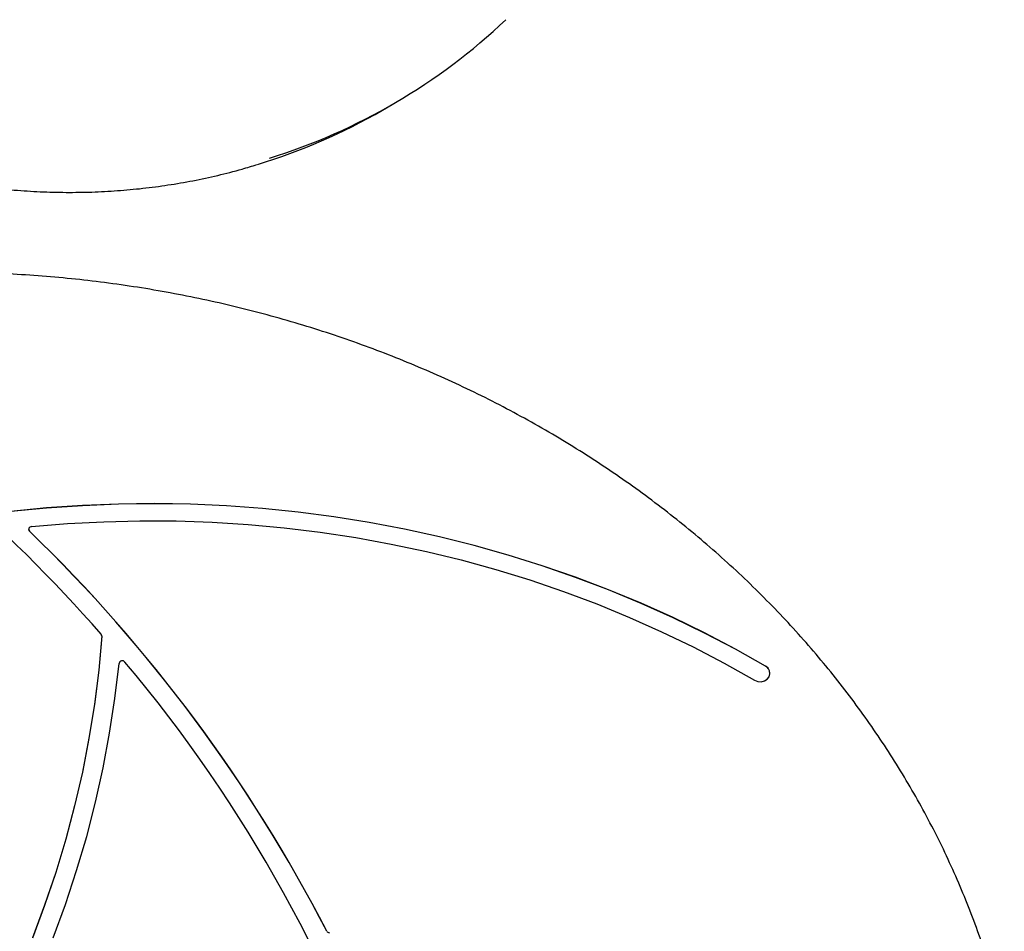
# Model space of a CAD drawing. Units: millimetres. Extents: x -5428 to 5702, y -5518 to 5118.
# Drawn here: x -1736 to -1435, y 1310 to 1590 of the extents above; entities that cross this region are included whole.
import ezdxf

# ---------------------------------------------------------------- set-up
doc = ezdxf.new("R2010")
doc.units = ezdxf.units.MM
doc.header["$LTSCALE"] = 1000
doc.layers.add('1 EQUIPMENT', color=7, linetype='Continuous', lineweight=18)

# ---------------------------------------------------------------- blocks, each defined once
blk = doc.blocks.new('Aire_de_jeux_City_chateaux_CC_15-5002-T01_CC_15-5002-T01_f_Vue_Technique-INT')
at = {"layer": '1 EQUIPMENT', "color": 7, "linetype": 'Continuous', "lineweight": 25}
for p, q in [((-1624.87, 1561.88), (-1621.84, 1563.63)), ((-1710.77, 1400.97), (-1710.77, 1400.94)), ((-1506.27, 1389.5), (-1506.27, 1389.55))]:
    blk.add_line(p, q, dxfattribs=at)
at = {"layer": '1 EQUIPMENT', "color": 7, "linetype": 'Continuous', "lineweight": 25, "flags": 128}
for points in [[(-1507.59, 1391.7), (-1516.84, 1396.92), (-1526.27, 1401.86), (-1535.89, 1406.53), (-1545.68, 1410.93), (-1555.64, 1415.05), (-1565.74, 1418.88), (-1575.98, 1422.42), (-1586.35, 1425.67), (-1596.84, 1428.63), (-1607.44, 1431.28), (-1618.13, 1433.63), (-1628.9, 1435.68), (-1639.75, 1437.41), (-1650.65, 1438.84), (-1661.61, 1439.96), (-1672.6, 1440.76), (-1683.61, 1441.26), (-1694.64, 1441.44), (-1705.67, 1441.3), (-1716.68, 1440.85), (-1727.68, 1440.09), (-1738.64, 1439.02)], [(-1507.59, 1391.65), (-1516.84, 1396.87), (-1526.27, 1401.81), (-1535.89, 1406.48), (-1545.68, 1410.88), (-1555.64, 1415), (-1565.74, 1418.83), (-1575.98, 1422.37), (-1586.35, 1425.62), (-1596.84, 1428.58), (-1607.44, 1431.23), (-1618.13, 1433.58), (-1628.9, 1435.63), (-1639.75, 1437.36), (-1650.65, 1438.79), (-1661.61, 1439.91), (-1672.6, 1440.71), (-1683.61, 1441.21), (-1694.64, 1441.39), (-1705.67, 1441.25), (-1716.68, 1440.8), (-1727.68, 1440.04), (-1738.64, 1438.97)], [(-1732.29, 1434.4), (-1721.26, 1435.31), (-1710.2, 1435.9), (-1699.12, 1436.17), (-1688.04, 1436.12), (-1676.97, 1435.74), (-1665.92, 1435.04), (-1654.9, 1434.03), (-1643.93, 1432.69), (-1633.01, 1431.03), (-1622.17, 1429.06), (-1611.41, 1426.77), (-1600.74, 1424.17), (-1590.18, 1421.26), (-1579.74, 1418.05), (-1569.43, 1414.53), (-1559.26, 1410.72), (-1549.25, 1406.61), (-1539.4, 1402.22), (-1529.73, 1397.54), (-1520.24, 1392.58), (-1510.95, 1387.35)], [(-1710.77, 1400.94), (-1711.73, 1390.46), (-1713.04, 1380.02), (-1714.71, 1369.61), (-1716.73, 1359.25), (-1719.1, 1348.95), (-1721.81, 1338.71), (-1724.87, 1328.54), (-1728.28, 1318.46), (-1732.02, 1308.47)], [(-1710.77, 1400.89), (-1711.73, 1390.41), (-1713.04, 1379.97), (-1714.71, 1369.56), (-1716.73, 1359.2), (-1719.1, 1348.9), (-1721.81, 1338.66), (-1724.87, 1328.49), (-1728.28, 1318.41), (-1732.02, 1308.42)], [(-1725.65, 1308.51), (-1721.88, 1318.75), (-1718.47, 1329.08), (-1715.4, 1339.5), (-1712.7, 1349.99), (-1710.35, 1360.54), (-1708.37, 1371.15), (-1706.74, 1381.81), (-1705.49, 1392.5)], [(-1510.95, 1387.35), (-1510, 1386.98), (-1508.96, 1386.92), (-1507.96, 1387.16), (-1507.11, 1387.69), (-1506.53, 1388.44), (-1506.28, 1389.32), (-1506.39, 1390.22), (-1506.84, 1391.03), (-1507.59, 1391.65)]]:
    blk.add_lwpolyline(points, dxfattribs=at)
at = {"layer": '1 EQUIPMENT', "color": 7, "linetype": 'Continuous', "lineweight": 25}
for centre, radius, start, end in [((-1714.18, 1723.56), 184.67, 287.2272, 313.4828), ((-1717.32, 1722.12), 184.99, 287.0413, 299.9835), ((-2090.46, 1067.65), 505.42, 41.3361, 56.4894), ((-1732.38, 1433.6), 0.803, 182.4671, 226.8353), ((-1732.31, 1433.55), 0.85, 88.6294, 223.6861), ((-2057.59, 1096.69), 467.46, 27.2253, 46.0101), ((-2057.59, 1096.64), 467.46, 27.2253, 46.0101), ((-1711.56, 1400.94), 0.789, 356.2837, 42.0055), ((-1704.48, 1392.27), 1.04, 39.6623, 167.2424), ((-2040.69, 1109.3), 440.47, 17.7609, 40.0844), ((-1508.79, 1389.49), 2.52, 1.4073, 61.6879), ((-1641.04, 1311.04), 1, 209.1775, 267.7412)]:
    blk.add_arc(centre, radius, start, end, dxfattribs=at)
for points, knots in [([(-1789.21, 1548.21), (-1787.83, 1547.75), (-1783.85, 1546.44), (-1777.22, 1544.5), (-1769.33, 1542.47), (-1761.4, 1540.74), (-1753.46, 1539.32), (-1745.51, 1538.2), (-1737.56, 1537.38), (-1729.62, 1536.87), (-1721.71, 1536.67), (-1713.83, 1536.77), (-1705.99, 1537.18), (-1698.21, 1537.9), (-1690.5, 1538.92), (-1682.85, 1540.24), (-1675.29, 1541.87), (-1668.76, 1543.52), (-1664.79, 1544.75), (-1663.27, 1545.22)], [0, 0, 0, 0, 0.032784, 0.094747, 0.156709, 0.218666, 0.280617, 0.342561, 0.404499, 0.46643, 0.528354, 0.590271, 0.65218, 0.714082, 0.775977, 0.837864, 0.899745, 0.96162, 1, 1, 1, 1]), ([(-1434.51, 1283.06), (-1434.82, 1284.38), (-1435.79, 1288.6), (-1437.77, 1295.67), (-1440.43, 1304.24), (-1443.4, 1312.73), (-1446.68, 1321.13), (-1450.25, 1329.45), (-1454.12, 1337.67), (-1458.28, 1345.78), (-1462.72, 1353.77), (-1467.45, 1361.64), (-1472.45, 1369.38), (-1477.73, 1376.98), (-1483.28, 1384.44), (-1489.09, 1391.75), (-1495.16, 1398.9), (-1501.48, 1405.88), (-1508.05, 1412.69), (-1514.85, 1419.32), (-1521.89, 1425.76), (-1529.15, 1432.01), (-1536.64, 1438.07), (-1544.33, 1443.92), (-1552.24, 1449.56), (-1560.33, 1454.99), (-1568.62, 1460.2), (-1577.09, 1465.18), (-1585.73, 1469.94), (-1594.54, 1474.46), (-1603.51, 1478.74), (-1612.62, 1482.78), (-1621.87, 1486.58), (-1631.26, 1490.12), (-1640.76, 1493.41), (-1650.38, 1496.45), (-1660.1, 1499.22), (-1669.92, 1501.74), (-1679.82, 1503.99), (-1689.8, 1505.97), (-1699.84, 1507.69), (-1709.94, 1509.14), (-1720.08, 1510.31), (-1730.26, 1511.21), (-1740.47, 1511.84), (-1750.7, 1512.2), (-1760.94, 1512.28), (-1771.17, 1512.09), (-1781.39, 1511.62), (-1791.59, 1510.88), (-1801.76, 1509.87), (-1811.88, 1508.57), (-1819.03, 1507.51), (-1822.79, 1506.83), (-1823.2, 1506.76)], [0, 0, 0, 0, 0.00901, 0.028756, 0.048504, 0.068252, 0.088002, 0.107753, 0.127506, 0.147259, 0.167015, 0.186771, 0.206529, 0.226289, 0.24605, 0.265812, 0.285576, 0.305341, 0.325107, 0.344875, 0.364644, 0.384413, 0.404184, 0.423956, 0.443729, 0.463502, 0.483276, 0.503051, 0.522827, 0.542603, 0.56238, 0.582157, 0.601935, 0.621713, 0.641492, 0.66127, 0.681049, 0.700829, 0.720608, 0.740388, 0.760168, 0.779948, 0.799728, 0.819508, 0.839289, 0.859069, 0.87885, 0.89863, 0.918411, 0.938192, 0.957972, 0.977753, 0.997533, 1, 1, 1, 1])]:
    blk.add_open_spline(points, degree=3, knots=knots, dxfattribs=at)

msp = doc.modelspace()

# ---------------------------------------------------------------- block references
at = {"layer": '1 EQUIPMENT'}
msp.add_blockref('Aire_de_jeux_City_chateaux_CC_15-5002-T01_CC_15-5002-T01_f_Vue_Technique-INT', (0, 0), dxfattribs=at)

doc.saveas('drawing.dxf')
